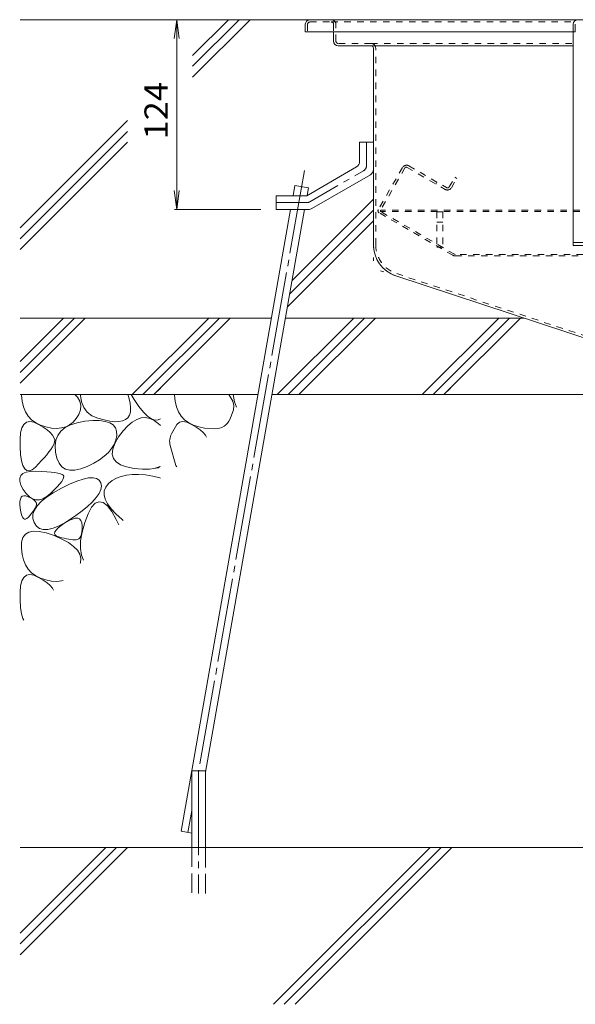
# Model space of a CAD drawing. Units: millimetres. Extents: x -2118 to 1958, y -1485 to 1336.
# Drawn here: x -114 to 249, y -780 to -137 of the extents above; entities that cross this region are included whole.
import ezdxf

# ---------------------------------------------------------------- set-up
doc = ezdxf.new("R2010")
doc.units = ezdxf.units.MM
doc.header["$LTSCALE"] = 5
for name, pattern in [('JWW_CENTER1', [6.773333, 4.233333, -0.846667, 0.846667, -0.846667]), ('JWW_CENTER2', [13.546667, 11.006667, -0.846667, 0.846667, -0.846667]), ('JWW_DASHED1', [1.693333, 0.846667, -0.846667]), ('JWW_DASHED3', [3.386667, 2.54, -0.846667]), ('JWW_HOJO', [1.693333, -1.27, 0.423333])]:
    doc.linetypes.add(name, pattern=pattern)
for name, color, linetype in [('5-0', 7, 'Continuous'), ('5-3', 7, 'Continuous'), ('5-4', 7, 'Continuous'), ('5-6', 7, 'Continuous'), ('5-8', 7, 'Continuous'), ('5-E', 7, 'Continuous')]:
    doc.layers.add(name, color=color, linetype=linetype)
doc.styles.add('ＭＳ ゴシック', font='txt', dxfattribs={"height": 1})

msp = doc.modelspace()

# ---------------------------------------------------------------- linework, layer by layer
at = {"layer": '5-0', "color": 3, "linetype": 'Continuous', "lineweight": 5}
for p, q in [((72.62, -139.68), (72.62, -144.68)), ((75.62, -136.68), (611.62, -136.68)), ((247.62, -139.68), (247.62, -144.68)), ((249.12, -139.68), (249.12, -144.68)), ((72.62, -144.68), (247.62, -144.68)), ((91.12, -144.68), (91.12, -150.68)), ((249.12, -144.68), (247.62, -144.68)), ((115.62, -153.68), (94.12, -153.68)), ((115.62, -153.68), (247.62, -153.68)), ((117.12, -155.18), (117.12, -283.63)), ((131.88, -304.05), (268.73, -349.18))]:
    msp.add_line(p, q, dxfattribs=at)
at = {"layer": '5-0', "color": 3, "linetype": 'JWW_DASHED1', "lineweight": 5}
for p, q in [((74.12, -139.68), (74.12, -144.68)), ((75.62, -138.18), (89.62, -138.18)), ((89.62, -138.18), (248.02, -138.18)), ((91.12, -139.68), (91.12, -144.68)), ((92.62, -150.68), (92.62, -139.68)), ((115.62, -152.18), (94.12, -152.18)), ((115.62, -152.18), (247.62, -152.18)), ((118.62, -283.63), (118.62, -155.18)), ((132.35, -302.62), (268.97, -347.68))]:
    msp.add_line(p, q, dxfattribs=at)
at = {"layer": '5-0', "color": 2, "linetype": 'Continuous', "lineweight": 5}
for p, q in [((108.12, -216.68), (108.12, -229.37)), ((117.12, -216.68), (108.12, -216.68)), ((117.12, -216.68), (117.12, -234.56)), ((73.52, -251.68), (106.12, -232.83)), ((76.86, -260.14), (115.12, -238.03)), ((53.62, -251.68), (73.52, -251.68)), ((53.62, -260.68), (53.62, -251.68)), ((53.62, -260.68), (74.86, -260.68))]:
    msp.add_line(p, q, dxfattribs=at)
at = {"layer": '5-0', "color": 2, "linetype": 'JWW_CENTER1', "lineweight": 5}
for p, q in [((112.62, -231.97), (112.62, -216.68)), ((75.65, -255.64), (110.62, -235.43)), ((73.65, -256.18), (53.62, -256.18))]:
    msp.add_line(p, q, dxfattribs=at)
at = {"layer": '5-0', "color": 2, "linetype": 'JWW_DASHED1', "lineweight": 5}
for p, q in [((136.19, -233.26), (120.32, -260.75)), ((137.74, -233.57), (121.79, -261.19)), ((139.1, -233.21), (163.99, -247.58)), ((140.29, -232.16), (165, -246.43)), ((157.93, -244.08), (158.68, -242.78)), ((166.64, -245.99), (170.29, -239.67)), ((168.09, -246.48), (171.59, -240.42)), ((171.59, -240.42), (170.29, -239.67)), ((169.1, -290.64), (120.87, -262.79)), ((565.36, -261.04), (121.88, -261.04)), ((565.32, -262.04), (121.92, -262.04)), ((170.21, -289.95), (122.05, -262.14)), ((516.67, -290.04), (170.56, -290.04)), ((170.6, -291.04), (516.63, -291.04))]:
    msp.add_line(p, q, dxfattribs=at)
at = {"layer": '5-0', "color": 3, "linetype": 'JWW_HOJO', "lineweight": 5}
for p in [(117.12, -283.63), (131.88, -304.05)]:
    msp.add_line(p, (117.12, -299.18), dxfattribs=at)
at = {"layer": '5-0', "color": 3, "linetype": 'Continuous', "lineweight": 5}
for centre, radius, start, end in [((75.62, -139.68), 3, 90, 180), ((250.62, -139.68), 3, 90, 180), ((94.12, -150.68), 3, 180, 270), ((115.62, -155.18), 1.5, 0, 90), ((138.62, -283.63), 21.5, 180, 251.7475)]:
    msp.add_arc(centre, radius, start, end, dxfattribs=at)
at = {"layer": '5-0', "color": 3, "linetype": 'JWW_DASHED1', "lineweight": 5}
for centre, radius, start, end in [((75.62, -139.68), 1.5, 90, 180), ((89.62, -139.68), 3, 0, 90), ((89.62, -139.68), 1.5, 0, 90), ((94.12, -150.68), 1.5, 180, 270), ((115.62, -155.18), 3, 0, 90), ((138.62, -283.63), 20, 180, 251.7475)]:
    msp.add_arc(centre, radius, start, end, dxfattribs=at)
at = {"layer": '5-0', "color": 2, "linetype": 'Continuous', "lineweight": 5}
for centre, start, end in [((104.12, -229.37), 300.02939, 0), ((113.12, -234.56), 300.02939, 0), ((74.86, -256.68), 270, 300.02939)]:
    msp.add_arc(centre, 4, start, end, dxfattribs=at)
at = {"layer": '5-0', "color": 2, "linetype": 'JWW_CENTER1', "lineweight": 5}
for centre, start, end in [((108.62, -231.97), 300.02927, 0), ((73.65, -252.18), 270, 300.02957)]:
    msp.add_arc(centre, 4, start, end, dxfattribs=at)
at = {"layer": '5-0', "color": 2, "linetype": 'JWW_DASHED1', "lineweight": 5}
for centre, radius, start, end in [((138.79, -234.76), 3, 60, 150), ((138.6, -234.07), 1, 60, 150), ((165.49, -244.98), 3, 240, 330), ((165.6, -245.39), 1.2, 240, 330), ((121.62, -261.5), 1.5, 150, 240), ((122.4, -261.54), 0.7, 150, 240), ((170.6, -288.04), 3, 240, 270), ((170.56, -289.34), 0.7, 240, 270)]:
    msp.add_arc(centre, radius, start, end, dxfattribs=at)
at = {"layer": '5-3', "color": 4, "linetype": 'JWW_DASHED1', "lineweight": 5}
for p, q in [((158.62, -262.18), (158.62, -285.28)), ((162.62, -262.18), (158.62, -262.18)), ((162.62, -262.18), (162.62, -285.28)), ((158.62, -269.05), (162.62, -269.05)), ((158.62, -285.28), (162.62, -285.28))]:
    msp.add_line(p, q, dxfattribs=at)
at = {"layer": '5-4', "color": 7, "linetype": 'Continuous', "lineweight": 5}
for p, q in [((-11.48, -136.68), (-13.11, -149.07)), ((-11.48, -136.68), (-9.85, -149.07)), ((-11.48, -136.68), (-11.48, -260.68)), ((-11.48, -260.68), (-13.11, -248.28)), ((-11.48, -260.68), (-9.85, -248.28)), ((-12.98, -260.68), (43.52, -260.68))]:
    msp.add_line(p, q, dxfattribs=at)
at = {"layer": '5-6', "color": 6, "linetype": 'Continuous', "lineweight": 5}
for p, q in [((247.62, -144.68), (247.62, -284.18)), ((247.92, -144.68), (247.62, -144.68)), ((247.92, -144.68), (247.62, -144.68)), ((64.62, -251.68), (65.8, -245.02)), ((74.66, -246.58), (65.8, -245.02)), ((73.79, -251.52), (74.66, -246.58)), ((-8.61, -666.98), (63.03, -260.68)), ((7.34, -628.37), (72.17, -260.68)), ((439.62, -282.18), (247.62, -282.18)), ((439.62, -284.18), (247.62, -284.18)), ((-113.78, -360.07), (-85.39, -331.68)), ((-71.25, -331.68), (-113.78, -374.21)), ((-78.32, -331.68), (-113.78, -367.14)), ((-40.56, -381.68), (9.44, -331.68)), ((16.51, -331.68), (-33.49, -381.68)), ((23.58, -331.68), (-26.42, -381.68)), ((54.27, -381.68), (104.27, -331.68)), ((111.34, -331.68), (61.34, -381.68)), ((118.41, -331.68), (68.41, -381.68)), ((149.1, -381.68), (199.1, -331.68)), ((206.17, -331.68), (156.17, -381.68)), ((213.24, -331.68), (163.24, -381.68)), ((-26.42, -381.68), (-22.1, -377.36)), ((-26.42, -381.68), (-22.1, -377.36)), ((163.24, -381.68), (167.56, -377.36)), ((-1.66, -677.58), (-1.66, -627.58)), ((-1.66, -627.58), (7.34, -627.58)), ((7.34, -677.58), (7.34, -627.58)), ((-8.61, -666.98), (-1.66, -668.21)), ((764.51, -677.58), (-113.78, -677.58)), ((-113.78, -733.54), (-57.83, -677.58)), ((-113.78, -747.68), (-43.69, -677.58)), ((-113.78, -740.61), (-50.76, -677.58)), ((51.77, -780.08), (154.27, -677.58)), ((58.84, -780.08), (161.34, -677.58)), ((65.91, -780.08), (168.41, -677.58))]:
    msp.add_line(p, q, dxfattribs=at)
at = {"layer": '5-6', "color": 6, "linetype": 'JWW_CENTER2', "lineweight": 5}
for p, q in [((72.11, -235.13), (2.91, -627.58)), ((2.84, -627.58), (2.84, -707.58)), ((-1.66, -653.5), (-4.18, -667.77))]:
    msp.add_line(p, q, dxfattribs=at)
at = {"layer": '5-6', "color": 6, "linetype": 'JWW_DASHED3', "lineweight": 5}
for p, q in [((-1.66, -677.58), (-1.66, -707.58)), ((7.34, -707.58), (7.34, -677.58))]:
    msp.add_line(p, q, dxfattribs=at)
at = {"layer": '5-8', "color": 6, "linetype": 'Continuous', "lineweight": 5}
for p, q in [((75.62, -136.68), (-113.78, -136.68)), ((-1.04, -160.04), (22.32, -136.68)), ((-1.04, -167.11), (29.39, -136.68)), ((-1.04, -174.18), (36.46, -136.68)), ((-113.78, -272.78), (-43.57, -202.58)), ((-113.78, -279.86), (-43.57, -209.65)), ((-113.78, -286.93), (-43.57, -216.72)), ((63.98, -307.15), (117.12, -254.01)), ((62.46, -315.74), (117.12, -261.09)), ((60.95, -324.32), (117.12, -268.16)), ((-113.78, -331.68), (50.52, -331.68)), ((59.65, -331.68), (215.66, -331.68)), ((-113.78, -381.68), (41.7, -381.68)), ((50.84, -381.68), (283.12, -381.68))]:
    msp.add_line(p, q, dxfattribs=at)
at = {"layer": '5-E', "color": 2, "linetype": 'Continuous', "lineweight": 5}
for p, q in [((-112.98, -382.01), (-112.97, -381.68)), ((-112.53, -386.05), (-112.98, -382.01)), ((-78.02, -381.68), (-76.39, -383.37)), ((-76.39, -383.37), (-74.83, -386.02)), ((-74.83, -386.02), (-74.16, -388.77)), ((-74.4, -381.68), (-74.41, -382.19)), ((-74.41, -382.19), (-73.74, -386.49)), ((-42.78, -383.53), (-43.36, -381.68)), ((-41.95, -387.24), (-42.78, -383.53)), ((-39.28, -384.87), (-41.17, -381.68)), ((-36.16, -389.42), (-39.28, -384.87)), ((-12.98, -382.01), (-12.97, -381.68)), ((-12.53, -386.05), (-12.98, -382.01)), ((22.61, -381.68), (25.17, -386.02)), ((25.17, -386.02), (25.84, -388.77)), ((25.51, -381.68), (26.26, -386.49)), ((-111.63, -389.67), (-112.53, -386.05)), ((-110.29, -392.88), (-111.63, -389.67)), ((-74.38, -391.63), (-75.49, -394.59)), ((-74.16, -388.77), (-74.38, -391.63)), ((-73.74, -386.49), (-72.27, -390.13)), ((-72.27, -390.13), (-69.98, -393.12)), ((-41.6, -390.41), (-41.95, -387.24)), ((-41.74, -393.05), (-41.6, -390.41)), ((-33.24, -393.05), (-36.16, -389.42)), ((-11.63, -389.67), (-12.53, -386.05)), ((-10.29, -392.88), (-11.63, -389.67)), ((23.42, -397.48), (25.62, -391.63)), ((25.84, -388.77), (25.62, -391.63)), ((26.26, -386.49), (27.64, -389.9)), ((-108.5, -395.68), (-110.29, -392.88)), ((-106.27, -398.08), (-108.5, -395.68)), ((-103.59, -400.06), (-106.27, -398.08)), ((-77.19, -397.35), (-79.17, -399.62)), ((-75.49, -394.59), (-77.19, -397.35)), ((-71.41, -399.13), (-66.27, -398.67)), ((-69.98, -393.12), (-66.9, -395.45)), ((-66.9, -395.45), (-63, -397.12)), ((-66.27, -398.67), (-61.86, -398.68)), ((-63, -397.12), (-58.92, -398.26)), ((-61.86, -398.68), (-58.17, -399.15)), ((-58.92, -398.26), (-55.27, -399.01)), ((-49.25, -399.31), (-46.89, -398.87)), ((-46.89, -398.87), (-44.95, -398.03)), ((-44.95, -398.03), (-43.44, -396.79)), ((-43.44, -396.79), (-42.36, -395.15)), ((-42.36, -395.15), (-41.74, -393.05)), ((-40.52, -399.6), (-37.61, -397.88)), ((-37.61, -397.88), (-34.72, -396.92)), ((-34.72, -396.92), (-31.87, -396.72)), ((-30.52, -395.74), (-33.24, -393.05)), ((-31.87, -396.72), (-29.04, -397.29)), ((-27.99, -397.51), (-30.52, -395.74)), ((-29.04, -397.29), (-26.24, -398.62)), ((-25.65, -398.34), (-27.99, -397.51)), ((-26.24, -398.62), (-23.65, -400.45)), ((-23.51, -398.24), (-25.65, -398.34)), ((-22.1, -397.49), (-23.51, -398.24)), ((-8.5, -395.68), (-10.29, -392.88)), ((-6.27, -398.08), (-8.5, -395.68)), ((-3.59, -400.06), (-6.27, -398.08)), ((-113.49, -406.62), (-112.65, -403.41)), ((-112.65, -403.41), (-111.36, -401.12)), ((-111.36, -401.12), (-109.63, -399.74)), ((-109.63, -399.74), (-107.45, -399.29)), ((-107.45, -399.29), (-104.83, -399.74)), ((-104.83, -399.74), (-101.77, -401.12)), ((-100.47, -401.63), (-103.59, -400.06)), ((-101.77, -401.12), (-98.74, -402.93)), ((-96.9, -402.8), (-100.47, -401.63)), ((-98.74, -402.93), (-96.22, -404.7)), ((-93.25, -403.51), (-96.9, -402.8)), ((-96.22, -404.7), (-94.21, -406.42)), ((-89.87, -403.73), (-93.25, -403.51)), ((-86.78, -403.44), (-89.87, -403.73)), ((-87.23, -405.54), (-84.43, -403.25)), ((-83.96, -402.67), (-86.78, -403.44)), ((-84.43, -403.25), (-80.87, -401.42)), ((-81.43, -401.39), (-83.96, -402.67)), ((-79.17, -399.62), (-81.43, -401.39)), ((-80.87, -401.42), (-76.52, -400.04)), ((-76.52, -400.04), (-71.41, -399.13)), ((-58.17, -399.15), (-55.22, -400.08)), ((-55.27, -399.01), (-52.05, -399.36)), ((-55.22, -400.08), (-52.99, -401.48)), ((-52.99, -401.48), (-51.49, -403.33)), ((-52.05, -399.36), (-49.25, -399.31)), ((-51.49, -403.33), (-50.72, -405.65)), ((-46.43, -405.35), (-43.46, -402.1)), ((-43.46, -402.1), (-40.52, -399.6)), ((-23.65, -400.45), (-22.1, -401.86)), ((-14.78, -407.21), (-11.36, -401.12)), ((-11.36, -401.12), (-9.63, -399.74)), ((-9.63, -399.74), (-7.45, -399.29)), ((-7.45, -399.29), (-4.83, -399.74)), ((-4.83, -399.74), (-1.77, -401.12)), ((-0.47, -401.63), (-3.59, -400.06)), ((-1.77, -401.12), (1.26, -402.93)), ((3.1, -402.8), (-0.47, -401.63)), ((1.26, -402.93), (3.78, -404.7)), ((6.75, -403.51), (3.1, -402.8)), ((3.78, -404.7), (5.79, -406.42)), ((13.43, -403.94), (6.75, -403.51)), ((-113.89, -410.75), (-113.49, -406.62)), ((-113.85, -415.8), (-113.89, -410.75)), ((-94.21, -406.42), (-92.7, -408.09)), ((-92.7, -408.09), (-91.71, -409.72)), ((-91.71, -409.72), (-91.22, -411.31)), ((-91.22, -411.31), (-91.24, -412.85)), ((-90.96, -415.17), (-90.49, -411.5)), ((-90.49, -411.5), (-89.25, -408.29)), ((-89.25, -408.29), (-87.23, -405.54)), ((-51.27, -411.38), (-52.37, -414.21)), ((-51.9, -413.55), (-49.43, -409.37)), ((-50.68, -408.43), (-51.27, -411.38)), ((-50.72, -405.65), (-50.68, -408.43)), ((-49.43, -409.37), (-46.43, -405.35)), ((5.79, -406.42), (7.3, -408.09)), ((7.3, -408.09), (8.11, -409.43)), ((-113.46, -420.82), (-113.85, -415.8)), ((-93.71, -417.46), (-94.95, -419.16)), ((-92.65, -415.85), (-93.71, -417.46)), ((-91.77, -414.34), (-92.65, -415.85)), ((-91.24, -412.85), (-91.77, -414.34)), ((-90.66, -419.3), (-90.96, -415.17)), ((-54, -416.91), (-56.14, -419.5)), ((-52.37, -414.21), (-54, -416.91)), ((-53.63, -420.52), (-53.3, -417.26)), ((-53.3, -417.26), (-51.9, -413.55)), ((-15.68, -414.84), (-11.94, -427.97)), ((-112.82, -424.88), (-113.46, -420.82)), ((-97.96, -422.83), (-99.75, -424.8)), ((-96.36, -420.95), (-97.96, -422.83)), ((-94.95, -419.16), (-96.36, -420.95)), ((-89.73, -423.26), (-90.66, -419.3)), ((-88.33, -426.42), (-89.73, -423.26)), ((-62, -424.29), (-65.71, -426.51)), ((-58.81, -421.96), (-62, -424.29)), ((-56.14, -419.5), (-58.81, -421.96)), ((-52.88, -423.32), (-53.63, -420.52)), ((-51.06, -425.66), (-52.88, -423.32)), ((-111.94, -427.97), (-112.82, -424.88)), ((-110.82, -430.11), (-111.94, -427.97)), ((-109.45, -431.28), (-110.82, -430.11)), ((-105.96, -430.73), (-107.83, -431.49)), ((-103.85, -429.01), (-105.96, -430.73)), ((-101.71, -426.86), (-103.85, -429.01)), ((-99.75, -424.8), (-101.71, -426.86)), ((-86.45, -428.78), (-88.33, -426.42)), ((-84.1, -430.34), (-86.45, -428.78)), ((-81.27, -431.11), (-84.1, -430.34)), ((-77.97, -431.07), (-81.27, -431.11)), ((-74.19, -430.24), (-77.97, -431.07)), ((-69.94, -428.6), (-74.19, -430.24)), ((-65.71, -426.51), (-69.94, -428.6)), ((-48.17, -427.54), (-51.06, -425.66)), ((-44.2, -428.96), (-48.17, -427.54)), ((-39.16, -429.92), (-44.2, -428.96)), ((-33.91, -430.39), (-39.16, -429.92)), ((-29.34, -430.34), (-33.91, -430.39)), ((-29.34, -430.34), (-23.48, -429.5)), ((-22.2, -428.69), (-25.43, -429.78)), ((-22.2, -428.69), (-23.48, -429.5)), ((-11.42, -428.96), (-11.94, -427.97)), ((-114.1, -436.18), (-113.43, -434.5)), ((-114.04, -438.26), (-114.1, -436.18)), ((-113.43, -434.5), (-112.04, -433.21)), ((-112.04, -433.21), (-109.91, -432.32)), ((-109.91, -432.32), (-107.06, -431.83)), ((-107.83, -431.49), (-109.45, -431.28)), ((-107.06, -431.83), (-103.48, -431.74)), ((-103.48, -431.74), (-99.75, -431.88)), ((-99.75, -431.88), (-96.44, -432.07)), ((-96.44, -432.07), (-93.57, -432.31)), ((-93.57, -432.31), (-91.12, -432.62)), ((-91.12, -432.62), (-89.1, -432.97)), ((-89.1, -432.97), (-87.51, -433.39)), ((-87.51, -433.39), (-86.35, -433.85)), ((-85.81, -437.08), (-86.65, -438.45)), ((-86.35, -433.85), (-85.62, -434.38)), ((-85.36, -435.95), (-85.81, -437.08)), ((-85.62, -434.38), (-85.3, -435.04)), ((-85.3, -435.04), (-85.36, -435.95)), ((-76.74, -438.25), (-72.6, -436.88)), ((-72.6, -436.88), (-69.07, -436.13)), ((-69.07, -436.13), (-66.16, -435.99)), ((-66.16, -435.99), (-63.85, -436.47)), ((-63.85, -436.47), (-62.17, -437.58)), ((-50.91, -436.27), (-53.65, -437.86)), ((-47.8, -435.08), (-50.91, -436.27)), ((-44.35, -434.27), (-47.8, -435.08)), ((-40.54, -433.84), (-44.35, -434.27)), ((-36.39, -433.8), (-40.54, -433.84)), ((-31.87, -434.15), (-36.39, -433.8)), ((-27.01, -434.88), (-31.87, -434.15)), ((-22.46, -436.05), (-27.01, -434.88)), ((-22.1, -436.22), (-22.46, -436.05)), ((-113.25, -440.74), (-114.04, -438.26)), ((-111.73, -443.62), (-113.25, -440.74)), ((-109.81, -446.36), (-111.73, -443.62)), ((-92.11, -445.75), (-86.87, -442.85)), ((-89.49, -441.89), (-91.49, -443.95)), ((-87.87, -440.05), (-89.49, -441.89)), ((-86.65, -438.45), (-87.87, -440.05)), ((-86.87, -442.85), (-81.5, -440.24)), ((-81.5, -440.24), (-76.74, -438.25)), ((-62.17, -437.58), (-61.09, -439.29)), ((-61.05, -443.74), (-62.16, -446.26)), ((-61.09, -439.29), (-60.7, -441.42)), ((-60.7, -441.42), (-61.05, -443.74)), ((-57.85, -442.08), (-58.83, -444.53)), ((-56.05, -439.82), (-57.85, -442.08)), ((-53.65, -437.86), (-56.05, -439.82)), ((-113.94, -451.51), (-113.67, -449.94)), ((-113.67, -449.94), (-113.15, -448.79)), ((-113.15, -448.79), (-112.38, -448.06)), ((-112.38, -448.06), (-111.36, -447.75)), ((-111.36, -447.75), (-110.09, -447.86)), ((-110.09, -447.86), (-108.57, -448.39)), ((-107.79, -448.4), (-109.81, -446.36)), ((-108.57, -448.39), (-107.04, -449.13)), ((-105.69, -449.76), (-107.79, -448.4)), ((-107.04, -449.13), (-105.76, -449.87)), ((-105.76, -449.87), (-104.73, -450.61)), ((-103.51, -450.44), (-105.69, -449.76)), ((-98.87, -449.72), (-101.23, -450.42)), ((-100.01, -451.47), (-96.49, -448.62)), ((-96.42, -448.33), (-98.87, -449.72)), ((-96.49, -448.62), (-92.11, -445.75)), ((-93.88, -446.26), (-96.42, -448.33)), ((-91.49, -443.95), (-93.88, -446.26)), ((-64.01, -448.97), (-66.61, -451.87)), ((-62.16, -446.26), (-64.01, -448.97)), ((-58.83, -444.53), (-58.96, -447.17)), ((-58.96, -447.17), (-58.27, -450.01)), ((-58.27, -450.01), (-56.74, -453.04)), ((-113.96, -453.5), (-113.94, -451.51)), ((-113.73, -455.91), (-113.96, -453.5)), ((-113.33, -458.3), (-113.73, -455.91)), ((-104.55, -456.73), (-105.15, -457.64)), ((-104.73, -450.61), (-103.94, -451.34)), ((-104.03, -455.87), (-104.55, -456.73)), ((-104.47, -457.09), (-102.67, -454.29)), ((-103.59, -455.05), (-104.03, -455.87)), ((-103.94, -451.34), (-103.4, -452.08)), ((-103.24, -454.29), (-103.59, -455.05)), ((-101.23, -450.42), (-103.51, -450.44)), ((-103.4, -452.08), (-103.1, -452.82)), ((-103.04, -453.56), (-103.24, -454.29)), ((-103.1, -452.82), (-103.04, -453.56)), ((-102.67, -454.29), (-100.01, -451.47)), ((-69.96, -454.97), (-74.05, -458.27)), ((-66.61, -451.87), (-69.96, -454.97)), ((-67.08, -455.32), (-69.39, -459.54)), ((-64.66, -452.69), (-67.08, -455.32)), ((-62.14, -451.65), (-64.66, -452.69)), ((-59.5, -452.2), (-62.14, -451.65)), ((-56.76, -454.34), (-59.5, -452.2)), ((-53.91, -458.06), (-56.76, -454.34)), ((-56.74, -453.04), (-54.39, -456.27)), ((-54.39, -456.27), (-51.19, -459.68)), ((-112.86, -460.21), (-113.33, -458.3)), ((-112.31, -461.66), (-112.86, -460.21)), ((-111.68, -462.63), (-112.31, -461.66)), ((-110.98, -463.13), (-111.68, -462.63)), ((-110.19, -463.16), (-110.98, -463.13)), ((-109.33, -462.72), (-110.19, -463.16)), ((-108.4, -461.81), (-109.33, -462.72)), ((-107.46, -460.7), (-108.4, -461.81)), ((-106.61, -459.63), (-107.46, -460.7)), ((-105.84, -458.61), (-106.61, -459.63)), ((-105.15, -457.64), (-105.84, -458.61)), ((-105.47, -462.6), (-105.4, -459.86)), ((-104.67, -465.31), (-105.47, -462.6)), ((-105.4, -459.86), (-104.47, -457.09)), ((-78.9, -461.76), (-83.87, -464.95)), ((-81.94, -464.02), (-79.67, -462.99)), ((-79.67, -462.99), (-77.75, -462.46)), ((-74.05, -458.27), (-78.9, -461.76)), ((-77.75, -462.46), (-76.17, -462.44)), ((-76.17, -462.44), (-74.94, -462.93)), ((-74.94, -462.93), (-74.05, -463.92)), ((-69.39, -459.54), (-71.59, -465.34)), ((-50.95, -463.37), (-53.91, -458.06)), ((-51.19, -459.68), (-47.17, -463.29)), ((-103.2, -467.62), (-104.67, -465.31)), ((-101.23, -469.14), (-103.2, -467.62)), ((-98.76, -469.87), (-101.23, -469.14)), ((-92.31, -468.99), (-95.78, -469.82)), ((-88.34, -467.36), (-92.31, -468.99)), ((-90.3, -470.19), (-88.96, -468.81)), ((-88.96, -468.81), (-87.04, -467.26)), ((-83.87, -464.95), (-88.34, -467.36)), ((-87.04, -467.26), (-84.55, -465.55)), ((-84.55, -465.55), (-81.94, -464.02)), ((-74.05, -463.92), (-73.5, -465.42)), ((-73.5, -465.42), (-73.3, -467.42)), ((-73.33, -469.54), (-73.49, -471.38)), ((-71.59, -465.34), (-73.34, -471.61)), ((-73.3, -467.42), (-73.33, -469.54)), ((-49.31, -466.84), (-50.95, -463.37)), ((-47.17, -463.29), (-46.35, -463.89)), ((-112.84, -478.18), (-111.98, -475.15)), ((-111.98, -475.15), (-110.4, -472.92)), ((-110.4, -472.92), (-108.08, -471.49)), ((-108.08, -471.49), (-105.04, -470.87)), ((-105.04, -470.87), (-101.28, -471.04)), ((-101.28, -471.04), (-96.79, -472.02)), ((-95.78, -469.82), (-98.76, -469.87)), ((-96.79, -472.02), (-91.57, -473.81)), ((-91.57, -473.81), (-86.44, -476.04)), ((-91.27, -472.48), (-91.07, -471.42)), ((-90.89, -473.39), (-91.27, -472.48)), ((-91.07, -471.42), (-90.3, -470.19)), ((-89.94, -474.13), (-90.89, -473.39)), ((-88.42, -474.71), (-89.94, -474.13)), ((-86.65, -475.18), (-88.42, -474.71)), ((-84.99, -475.58), (-86.65, -475.18)), ((-86.44, -476.04), (-82.2, -478.38)), ((-83.43, -475.91), (-84.99, -475.58)), ((-81.98, -476.18), (-83.43, -475.91)), ((-75.43, -475.96), (-76.23, -476.41)), ((-74.75, -475.23), (-75.43, -475.96)), ((-74.2, -474.23), (-74.75, -475.23)), ((-73.34, -471.61), (-74.28, -477.23)), ((-73.78, -472.94), (-74.2, -474.23)), ((-73.49, -471.38), (-73.78, -472.94)), ((-112.98, -482.01), (-112.84, -478.18)), ((-112.53, -486.05), (-112.98, -482.01)), ((-82.2, -478.38), (-78.85, -480.82)), ((-80.62, -476.38), (-81.98, -476.18)), ((-79.37, -476.52), (-80.62, -476.38)), ((-78.22, -476.58), (-79.37, -476.52)), ((-78.85, -480.82), (-76.39, -483.37)), ((-77.17, -476.58), (-78.22, -476.58)), ((-76.23, -476.41), (-77.17, -476.58)), ((-74.28, -477.23), (-74.41, -482.19)), ((-74.41, -482.19), (-73.74, -486.49)), ((-111.63, -489.67), (-112.53, -486.05)), ((-76.39, -483.37), (-74.83, -486.02)), ((-74.83, -486.02), (-74.16, -488.77)), ((-74.16, -488.77), (-74.38, -491.63)), ((-73.74, -486.49), (-72.36, -489.9)), ((-110.29, -492.88), (-111.63, -489.67)), ((-108.5, -495.68), (-110.29, -492.88)), ((-74.38, -491.63), (-74.55, -492.08)), ((-112.65, -503.41), (-111.36, -501.12)), ((-111.36, -501.12), (-109.63, -499.74)), ((-109.63, -499.74), (-107.45, -499.29)), ((-106.27, -498.08), (-108.5, -495.68)), ((-107.45, -499.29), (-104.83, -499.74)), ((-103.59, -500.06), (-106.27, -498.08)), ((-104.83, -499.74), (-101.77, -501.12)), ((-100.47, -501.63), (-103.59, -500.06)), ((-101.77, -501.12), (-98.74, -502.93)), ((-96.9, -502.8), (-100.47, -501.63)), ((-113.89, -510.75), (-113.49, -506.62)), ((-113.49, -506.62), (-112.65, -503.41)), ((-98.74, -502.93), (-96.22, -504.7)), ((-93.25, -503.51), (-96.9, -502.8)), ((-96.22, -504.7), (-94.21, -506.42)), ((-94.21, -506.42), (-92.7, -508.09)), ((-89.87, -503.73), (-93.25, -503.51)), ((-92.7, -508.09), (-91.89, -509.43)), ((-86.78, -503.44), (-89.87, -503.73)), ((-85.58, -503.11), (-86.78, -503.44)), ((-113.85, -515.8), (-113.89, -510.75)), ((-113.46, -520.82), (-113.85, -515.8)), ((-112.82, -524.88), (-113.46, -520.82)), ((-111.94, -527.97), (-112.82, -524.88)), ((-111.42, -528.96), (-111.94, -527.97))]:
    msp.add_line(p, q, dxfattribs=at)
for centre, start, end in [((14.06, -393.96), 266.3497, 339.38251), ((-6.06, -412.11), 150.68064, 195.87168)]:
    msp.add_arc(centre, 10, start, end, dxfattribs=at)

# ---------------------------------------------------------------- texts
at = {"layer": '5-4', "color": 2, "linetype": 'Continuous', "lineweight": 211, "style": 'ＭＳ ゴシック', "width": 1.083333}
msp.add_text('124', height=15.24, rotation=90, dxfattribs=at).set_placement((-17.3, -214.93))

doc.saveas('drawing.dxf')
